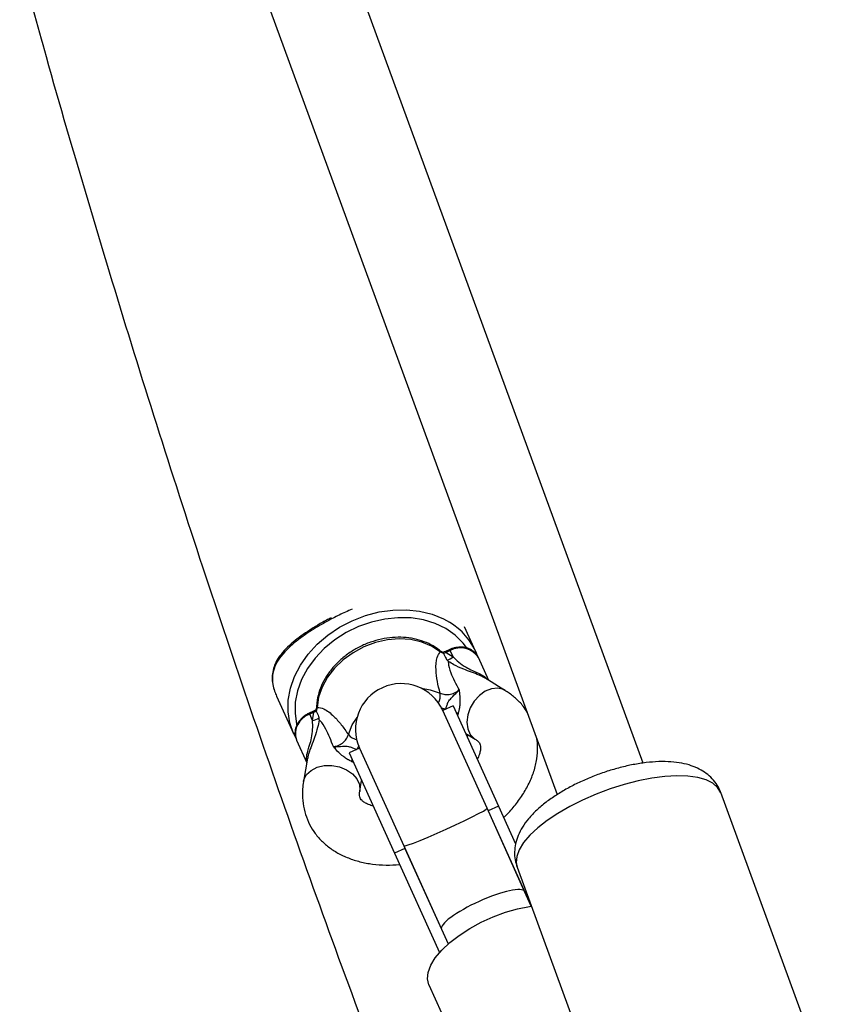
# Model space of a CAD drawing. Units: millimetres. Extents: x 2271 to 19314, y 2214 to 19090.
# Drawn here: x 8219 to 8361, y 6651 to 6824 of the extents above; entities that cross this region are included whole.
import ezdxf

# ---------------------------------------------------------------- set-up
doc = ezdxf.new("R2010")
doc.units = ezdxf.units.MM

msp = doc.modelspace()

# ---------------------------------------------------------------- linework, layer by layer
at = {"color": 7, "linetype": 'Continuous', "lineweight": 25, "ltscale": 100}
for p, q in [((8328.01, 6693.67), (8254.28, 6895.08)), ((8239.26, 6889.58), (8312.99, 6688.17)), ((8298.67, 6713.25), (8296.73, 6717.53)), ((8293.08, 6712.84), (8292.49, 6713.17)), ((8292.98, 6712.99), (8293.07, 6712.88)), ((8293.07, 6712.88), (8293.08, 6712.84)), ((8294.14, 6713.55), (8293.41, 6713.21)), ((8294.23, 6713.35), (8293.5, 6713.02)), ((8293.5, 6713.02), (8294.72, 6712.27)), ((8294.72, 6712.27), (8294.23, 6713.35)), ((8300.98, 6708.14), (8299.17, 6712.13)), ((8303.82, 6706.39), (8300.28, 6708.57)), ((8263.81, 6705.39), (8266.78, 6698.83)), ((8294.75, 6703.71), (8292.93, 6702.88)), ((8294.75, 6703.71), (8302.7, 6686.13)), ((8270.28, 6702.75), (8269.54, 6702.42)), ((8270.36, 6702.56), (8269.63, 6702.22)), ((8270.12, 6701.14), (8269.63, 6702.22)), ((8270.12, 6701.14), (8270.36, 6702.56)), ((8270.79, 6703.03), (8270.28, 6702.75)), ((8270.73, 6702.92), (8270.75, 6702.79)), ((8270.77, 6702.75), (8270.75, 6702.79)), ((8270.91, 6703.41), (8270.77, 6702.75)), ((8300.68, 6685.74), (8292.93, 6702.88)), ((8296.96, 6698.87), (8298.59, 6697.87)), ((8297.25, 6698.43), (8297.49, 6698.57)), ((8267.29, 6697.7), (8269.09, 6693.72)), ((8278.35, 6696.29), (8276.53, 6695.46)), ((8276.53, 6695.46), (8284.48, 6677.89)), ((8278.35, 6696.29), (8286.11, 6679.15)), ((8269.23, 6694.52), (8268.52, 6690.43)), ((8278.38, 6688.73), (8278.7, 6690.61)), ((8360.99, 6635.59), (8341.62, 6688.49)), ((8307.27, 6671.18), (8300.68, 6685.74)), ((8302.7, 6686.13), (8300.88, 6685.31)), ((8300.88, 6685.31), (8308.43, 6668.62)), ((8302.7, 6686.13), (8305.69, 6679.54)), ((8286.3, 6678.72), (8284.48, 6677.89)), ((8284.48, 6677.89), (8292.36, 6660.48)), ((8286.11, 6679.15), (8292.69, 6664.58)), ((8286.3, 6678.72), (8293.87, 6661.99)), ((8305.94, 6675.42), (8325.3, 6622.52)), ((8308.43, 6668.62), (8307.27, 6671.18)), ((8292.69, 6664.58), (8293.87, 6661.99)), ((8290.51, 6654.86), (8305.28, 6622.21))]:
    msp.add_line(p, q, dxfattribs=at)
at = {"color": 8, "linetype": 'Continuous', "lineweight": 25, "ltscale": 100}
for p, q in [((8293.41, 6713.21), (8293.5, 6713.02)), ((8294.14, 6713.55), (8294.23, 6713.35)), ((8269.63, 6702.22), (8269.54, 6702.42)), ((8270.28, 6702.75), (8270.36, 6702.56))]:
    msp.add_line(p, q, dxfattribs=at)
at = {"color": 8, "linetype": 'Continuous', "lineweight": 25, "ltscale": 100, "flags": 128}
for points in [[(8266.78, 6698.83), (8266.13, 6700.69), (8265.82, 6702.66), (8265.86, 6704.7), (8266.24, 6706.76), (8266.95, 6708.82), (8267.99, 6710.81), (8269.32, 6712.71), (8270.93, 6714.47), (8272.78, 6716.06), (8274.83, 6717.45), (8277.04, 6718.6), (8279.37, 6719.5), (8281.76, 6720.13), (8284.18, 6720.46), (8286.56, 6720.51), (8288.87, 6720.26), (8291.05, 6719.72), (8293.06, 6718.9), (8294.09, 6718.33)], [(8297.08, 6713.92), (8296.48, 6714.69), (8295.1, 6716.06), (8293.46, 6717.21), (8291.6, 6718.1), (8289.55, 6718.73), (8287.37, 6719.07), (8285.08, 6719.12), (8282.76, 6718.89), (8280.44, 6718.36), (8278.17, 6717.56), (8276.01, 6716.51), (8273.99, 6715.22), (8272.16, 6713.72), (8270.57, 6712.05), (8269.24, 6710.23), (8268.2, 6708.32), (8267.48, 6706.34), (8267.09, 6704.35), (8267.04, 6702.38), (8267.32, 6700.47), (8267.36, 6700.33)], [(8289.17, 6706.76), (8290.73, 6706.51), (8292.45, 6705.91)], [(8303.83, 6706.39), (8303.54, 6706.54), (8302.56, 6706.79), (8301.47, 6706.69), (8300.37, 6706.25), (8299.33, 6705.51), (8298.43, 6704.52), (8297.74, 6703.35), (8297.3, 6702.09), (8297.15, 6700.83), (8297.3, 6699.67), (8297.74, 6698.69), (8298.44, 6697.97), (8298.61, 6697.86)], [(8295.27, 6702.57), (8295.41, 6702.47), (8295.6, 6702.31)], [(8276.39, 6698.65), (8277.08, 6700.34), (8277.92, 6701.67)], [(8296.97, 6698.81), (8297.07, 6698.79), (8297.11, 6698.78)], [(8268.52, 6690.42), (8268.6, 6690.74), (8269.06, 6691.64), (8269.85, 6692.39), (8270.91, 6692.93), (8272.15, 6693.22), (8273.49, 6693.24), (8274.83, 6692.99), (8276.07, 6692.48), (8277.11, 6691.76), (8277.88, 6690.88), (8278.32, 6689.91), (8278.4, 6688.9), (8278.38, 6688.71)], [(8277.02, 6693.9), (8277.03, 6694.15), (8277.05, 6694.32)], [(8278.67, 6690.44), (8278.69, 6690.48), (8278.74, 6690.57)], [(8341.62, 6688.49), (8341.6, 6688.55), (8341.07, 6689.41), (8340.21, 6690.14), (8339.05, 6690.71), (8337.59, 6691.12), (8335.88, 6691.35), (8333.94, 6691.41), (8331.81, 6691.29), (8329.53, 6691), (8327.14, 6690.54), (8324.69, 6689.91), (8322.22, 6689.13), (8319.77, 6688.22), (8317.41, 6687.19), (8315.16, 6686.07), (8313.08, 6684.86), (8311.2, 6683.6), (8309.55, 6682.31), (8308.17, 6681.02), (8307.09, 6679.74), (8306.32, 6678.5), (8305.87, 6677.33), (8305.77, 6676.24), (8305.94, 6675.42)]]:
    msp.add_lwpolyline(points, dxfattribs=at)
at = {"color": 7, "linetype": 'Continuous', "lineweight": 25, "ltscale": 100, "flags": 128}
for points in [[(8292.49, 6713.17), (8290.97, 6714.15), (8289.24, 6714.86), (8287.33, 6715.28), (8285.3, 6715.41), (8283.22, 6715.23), (8281.14, 6714.76), (8279.12, 6714), (8277.22, 6712.99), (8275.49, 6711.74), (8273.98, 6710.29), (8272.74, 6708.69), (8271.8, 6706.97), (8271.18, 6705.2), (8270.91, 6703.41)], [(8286.11, 6679.15), (8286.32, 6679.16), (8286.89, 6679.33), (8287.79, 6679.66), (8288.97, 6680.13), (8290.37, 6680.72), (8291.92, 6681.39), (8293.54, 6682.11), (8295.16, 6682.86), (8296.69, 6683.58), (8298.06, 6684.24), (8299.19, 6684.82), (8300.03, 6685.27), (8300.53, 6685.58), (8300.68, 6685.74)], [(8290.51, 6654.86), (8290.26, 6655.87), (8290.36, 6657.02), (8290.82, 6658.26), (8291.62, 6659.56), (8292.74, 6660.89), (8294.14, 6662.22), (8295.79, 6663.5), (8297.65, 6664.71), (8299.65, 6665.8), (8301.76, 6666.76), (8303.91, 6667.54), (8306.04, 6668.14), (8308.09, 6668.53), (8308.45, 6668.58)]]:
    msp.add_lwpolyline(points, dxfattribs=at)
at = {"color": 7, "linetype": 'Continuous', "lineweight": 25, "ltscale": 10000}
for centre, radius, start, end in [((8288.24, 6708.47), 11.47, 22.127, 59.306), ((8292.8, 6714.61), 3.03, 286.9239, 309.3608), ((8296.06, 6710.15), 3.69, 32.3955, 119.8059), ((8285.64, 6699.58), 8, 24.3392, 204.3392), ((8269.63, 6704.13), 3.03, 279.3176, 301.7545)]:
    msp.add_arc(centre, radius, start, end, dxfattribs=at)
at = {"color": 8, "linetype": 'Continuous', "lineweight": 25, "ltscale": 10000}
for centre, radius, start, end in [((8292.12, 6713.12), 0.375, 7.8399, 50.8529), ((8289.62, 6705.52), 2.86, 332.8727, 7.8356), ((8271.2, 6703.66), 0.375, 177.8267, 220.8384), ((8270.74, 6698.78), 3.62, 107.8848, 197.2705), ((8278.56, 6700.52), 2.86, 220.8428, 255.8057)]:
    msp.add_arc(centre, radius, start, end, dxfattribs=at)
at = {"color": 7, "linetype": 'Continuous', "lineweight": 25, "ltscale": 10000}
for centre, major_axis, ratio, start_param, end_param in [((8292.52, 6715.18), (3.28, 0.99), 0.68689, 4.670729, 4.803187), ((8269.39, 6704.71), (2.91, 1.81), 0.68689, 4.621591, 4.754049), ((8299.98, 6667.88), (7.29, 3.3), 0.212843, 0, 1.570796), ((8299.98, 6667.88), (7.29, 3.3), 0.212843, 1.570796, 3.141593)]:
    msp.add_ellipse(centre, major_axis=major_axis, ratio=ratio, start_param=start_param, end_param=end_param, dxfattribs=at)
at = {"color": 8, "linetype": 'Continuous', "lineweight": 25, "ltscale": 10000}
for centre, major_axis, start_param, end_param in [((8301.11, 6702.19), (5.56, 1.55), 2.72401, 2.796233), ((8273.47, 6689.69), (4.84, 3.15), 0.34536, 0.417582)]:
    msp.add_ellipse(centre, major_axis=major_axis, ratio=0.67811, start_param=start_param, end_param=end_param, dxfattribs=at)
at = {"color": 7, "linetype": 'Continuous', "lineweight": 25, "ltscale": 100}
for points, knots in [([(8218.81, 6834.01), (8220.34, 6828.47), (8224.18, 6814.52), (8230.68, 6792.22), (8238.29, 6767.11), (8246.21, 6742.06), (8254.44, 6717.06), (8262.98, 6692.13), (8271.81, 6667.27), (8280.96, 6642.47), (8290.28, 6618.03), (8296.71, 6601.89), (8299.87, 6593.96)], [0, 0, 0, 0, 0.068402, 0.172299, 0.2762, 0.380104, 0.484011, 0.587922, 0.691837, 0.795755, 0.899678, 1, 1, 1, 1]), ([(8273.36, 6719.1), (8273.09, 6718.96), (8272.21, 6718.51), (8270.82, 6717.71), (8269.21, 6716.71), (8267.71, 6715.66), (8266.32, 6714.55), (8265.09, 6713.35), (8264.12, 6712.11), (8263.45, 6710.87), (8263.09, 6709.64), (8263.01, 6708.4), (8263.15, 6707.28), (8263.37, 6706.55), (8263.46, 6706.27)], [0, 0, 0, 0, 0.039007, 0.123913, 0.212478, 0.304696, 0.402424, 0.506345, 0.616473, 0.710137, 0.795397, 0.874893, 0.950835, 1, 1, 1, 1]), ([(8277.04, 6720.61), (8276.65, 6720.44), (8275.51, 6719.95), (8273.72, 6719.07), (8271.75, 6718), (8269.91, 6716.89), (8268.21, 6715.73), (8266.59, 6714.47), (8265.18, 6713.12), (8264.05, 6711.69), (8263.31, 6710.22), (8262.97, 6708.48), (8263.2, 6706.83), (8263.69, 6705.67), (8263.81, 6705.39)], [0, 0, 0, 0, 0.042563, 0.123969, 0.200231, 0.276534, 0.359459, 0.442435, 0.542459, 0.642516, 0.739402, 0.83613, 0.959981, 1, 1, 1, 1]), ([(8292.36, 6713.41), (8292.11, 6713.6), (8291.4, 6714.12), (8290.08, 6714.8), (8288.37, 6715.37), (8286.53, 6715.68), (8284.61, 6715.72), (8282.65, 6715.5), (8280.7, 6715.01), (8278.82, 6714.28), (8277.04, 6713.31), (8275.41, 6712.13), (8273.98, 6710.78), (8272.77, 6709.27), (8271.83, 6707.65), (8271.17, 6705.96), (8270.89, 6704.62), (8270.84, 6703.86), (8270.82, 6703.67)], [0, 0, 0, 0, 0.036583, 0.1028714, 0.1694287, 0.2363126, 0.3034265, 0.3706798, 0.4380109, 0.5053879, 0.5728047, 0.6402655, 0.7077732, 0.7753148, 0.8428461, 0.9102831, 0.9775012, 1, 1, 1, 1]), ([(8299.15, 6712.12), (8299.14, 6712.17), (8299.03, 6712.53), (8298.55, 6713.06), (8297.77, 6713.63), (8296.8, 6713.94), (8295.74, 6714), (8294.83, 6713.83), (8294.31, 6713.62), (8294.14, 6713.55)], [0, 0, 0, 0, 0.029869, 0.203622, 0.375635, 0.549968, 0.728608, 0.910852, 1, 1, 1, 1]), ([(8292.45, 6705.91), (8292.28, 6706.61), (8291.93, 6708.01), (8291.67, 6710.16), (8291.75, 6712.11), (8292.28, 6712.86), (8292.49, 6713.17)], [0, 0, 0, 0, 0.235299, 0.472801, 0.782099, 1, 1, 1, 1]), ([(8292.99, 6713), (8292.83, 6713.09), (8292.6, 6713.22), (8292.42, 6713.37), (8292.36, 6713.42)], [0, 0, 0, 0, 0.699543, 1, 1, 1, 1]), ([(8293.41, 6713.21), (8293.34, 6713.18), (8293.16, 6713.1), (8292.98, 6713.05), (8292.86, 6713.02)], [0, 0, 0, 0, 0.396722, 1, 1, 1, 1]), ([(8293.08, 6712.84), (8293.21, 6712.53), (8293.39, 6712.13), (8293.63, 6711.79), (8293.68, 6711.71)], [0, 0, 0, 0, 0.769595, 1, 1, 1, 1]), ([(8293.68, 6711.71), (8293.75, 6711.63), (8293.82, 6711.54), (8293.89, 6711.45), (8293.89, 6711.45)], [0, 0, 0, 0, 0.980827, 1, 1, 1, 1]), ([(8293.89, 6711.45), (8293.89, 6711.45), (8293.89, 6711.37), (8293.92, 6710.82), (8294.34, 6709.23), (8295.23, 6707.51), (8295.77, 6706.49)], [0, 0, 0, 0, 0.001073, 0.062415, 0.437467, 1, 1, 1, 1]), ([(8292.45, 6705.91), (8292.73, 6705.81), (8293.29, 6705.6), (8294.27, 6705.67), (8295.13, 6705.99), (8295.58, 6706.34), (8295.77, 6706.49)], [0, 0, 0, 0, 0.268557, 0.537022, 0.807371, 1, 1, 1, 1]), ([(8293.48, 6703.11), (8293.52, 6703.31), (8293.61, 6703.67), (8293.77, 6704.11), (8294, 6704.58), (8294.52, 6705.24), (8295.24, 6705.85), (8295.68, 6706.37), (8295.77, 6706.48), (8295.77, 6706.49)], [0, 0, 0, 0, 0.152303, 0.286047, 0.31343, 0.520358, 0.899071, 0.997289, 1, 1, 1, 1]), ([(8295.77, 6706.49), (8295.77, 6706.48), (8295.77, 6706.47), (8295.78, 6706.39), (8295.85, 6705.97), (8295.95, 6705.23), (8295.94, 6704.4), (8295.89, 6703.74), (8295.84, 6703.34), (8295.73, 6702.78), (8295.66, 6702.51), (8295.6, 6702.31)], [0, 0, 0, 0, 0.002676, 0.007161, 0.068481, 0.367841, 0.594116, 0.624633, 0.798826, 0.84419, 1, 1, 1, 1]), ([(8307.71, 6702.6), (8307.48, 6702.95), (8306.91, 6703.84), (8305.71, 6705.04), (8304.6, 6705.9), (8303.94, 6706.32), (8303.82, 6706.39)], [0, 0, 0, 0, 0.2333439, 0.5781581, 0.923623, 1, 1, 1, 1]), ([(8270.83, 6703.8), (8270.82, 6703.68), (8270.81, 6703.4), (8270.75, 6703.1), (8270.71, 6702.92)], [0, 0, 0, 0, 0.435065, 1, 1, 1, 1]), ([(8269.54, 6702.42), (8269.35, 6702.32), (8268.82, 6702.06), (8268.07, 6701.44), (8267.4, 6700.54), (8267.04, 6699.53), (8266.98, 6698.54), (8267.21, 6697.97), (8267.31, 6697.71)], [0, 0, 0, 0, 0.103979, 0.289909, 0.477736, 0.66579, 0.850844, 1, 1, 1, 1]), ([(8270.77, 6702.75), (8270.92, 6702.45), (8271.11, 6702.05), (8271.2, 6701.65), (8271.22, 6701.56)], [0, 0, 0, 0, 0.769595, 1, 1, 1, 1]), ([(8270.91, 6703.41), (8271.29, 6703.37), (8272.2, 6703.26), (8273.72, 6702.04), (8275.16, 6700.43), (8275.98, 6699.24), (8276.39, 6698.65)], [0, 0, 0, 0, 0.2179, 0.527198, 0.762255, 1, 1, 1, 1]), ([(8271.28, 6701.22), (8271.28, 6701.22), (8271.27, 6701.34), (8271.25, 6701.45), (8271.22, 6701.56)], [0, 0, 0, 0, 0.019173, 1, 1, 1, 1]), ([(8273.77, 6696.54), (8273.35, 6697.62), (8272.66, 6699.42), (8271.74, 6700.78), (8271.34, 6701.17), (8271.29, 6701.22), (8271.28, 6701.22)], [0, 0, 0, 0, 0.562533, 0.937585, 0.998927, 1, 1, 1, 1]), ([(8266.78, 6698.83), (8266.92, 6698.51), (8267.07, 6698.16), (8267.28, 6697.85), (8267.3, 6697.82)], [0, 0, 0, 0, 0.913668, 1, 1, 1, 1]), ([(8273.77, 6696.54), (8274.01, 6696.58), (8274.57, 6696.69), (8275.37, 6697.13), (8276.07, 6697.81), (8276.29, 6698.37), (8276.39, 6698.65)], [0, 0, 0, 0, 0.192629, 0.4629783, 0.7314432, 1, 1, 1, 1]), ([(8273.77, 6696.54), (8273.78, 6696.54), (8273.92, 6696.53), (8274.61, 6696.51), (8275.53, 6696.66), (8276.37, 6696.6), (8276.87, 6696.47), (8277.31, 6696.3), (8277.64, 6696.12), (8277.82, 6696.03)], [0, 0, 0, 0, 0.002711, 0.100929, 0.479642, 0.68657, 0.713953, 0.847697, 1, 1, 1, 1]), ([(8298.59, 6697.87), (8298.68, 6697.81), (8298.97, 6697.62), (8299.25, 6697.33), (8299.44, 6697.03), (8299.54, 6696.69), (8299.56, 6696.15), (8299.41, 6695.42), (8299.22, 6694.81), (8299, 6694.41), (8298.97, 6694.37)], [0, 0, 0, 0, 0.069389, 0.216214, 0.378462, 0.568069, 0.710981, 0.843751, 0.984558, 1, 1, 1, 1]), ([(8303.6, 6684.14), (8303.66, 6684.2), (8304.35, 6684.81), (8305.48, 6686.12), (8306.93, 6688.06), (8308.09, 6690.11), (8308.94, 6692.22), (8309.44, 6694.36), (8309.61, 6696.28), (8309.47, 6697.46), (8309.41, 6697.95)], [0, 0, 0, 0, 0.013777, 0.16219, 0.311658, 0.461663, 0.61082, 0.757359, 0.899667, 1, 1, 1, 1]), ([(8277.02, 6693.9), (8276.83, 6694), (8276.58, 6694.12), (8276.09, 6694.41), (8275.75, 6694.63), (8275.22, 6695.03), (8274.6, 6695.57), (8274.11, 6696.13), (8273.83, 6696.46), (8273.78, 6696.53), (8273.77, 6696.53), (8273.77, 6696.54)], [0, 0, 0, 0, 0.15581, 0.201174, 0.375367, 0.405884, 0.632159, 0.931519, 0.992839, 0.997324, 1, 1, 1, 1]), ([(8341.6, 6688.46), (8341.57, 6688.57), (8341.41, 6689.15), (8340.83, 6690.1), (8339.9, 6691.21), (8338.78, 6692.11), (8337.5, 6692.83), (8336.02, 6693.38), (8334.32, 6693.76), (8332.38, 6693.95), (8330.25, 6693.92), (8328.01, 6693.7), (8325.74, 6693.31), (8323.45, 6692.75), (8321.18, 6692.06), (8318.95, 6691.23), (8316.79, 6690.29), (8314.72, 6689.23), (8312.78, 6688.07), (8310.97, 6686.81), (8309.33, 6685.43), (8307.94, 6683.98), (8306.87, 6682.5), (8306.12, 6681.04), (8305.65, 6679.59), (8305.47, 6678.14), (8305.53, 6676.73), (8305.82, 6675.86), (8305.96, 6675.45)], [0, 0, 0, 0, 0.007529, 0.040335, 0.072377, 0.104697, 0.138475, 0.175018, 0.215526, 0.260029, 0.306193, 0.351454, 0.395623, 0.439009, 0.481937, 0.524676, 0.567459, 0.610453, 0.65393, 0.698235, 0.743837, 0.791315, 0.833865, 0.871989, 0.906754, 0.939491, 0.971149, 1, 1, 1, 1]), ([(8268.52, 6690.43), (8268.46, 6690), (8268.3, 6688.89), (8268.33, 6687.1), (8268.68, 6685.15), (8269.34, 6683.33), (8270.28, 6681.68), (8271.47, 6680.21), (8272.9, 6678.93), (8274.54, 6677.86), (8276.38, 6677), (8278.42, 6676.35), (8280.63, 6675.94), (8282.96, 6675.76), (8284.58, 6675.85), (8285.38, 6675.89)], [0, 0, 0, 0, 0.051082, 0.131963, 0.21077, 0.287365, 0.362623, 0.437388, 0.512556, 0.589067, 0.667616, 0.748499, 0.831509, 0.916026, 1, 1, 1, 1]), ([(8280.75, 6686.13), (8280.46, 6686.22), (8279.84, 6686.4), (8279.2, 6686.76), (8278.75, 6687.11), (8278.5, 6687.44), (8278.39, 6687.73), (8278.31, 6688.13), (8278.36, 6688.54), (8278.38, 6688.73)], [0, 0, 0, 0, 0.114507, 0.249515, 0.388926, 0.540799, 0.726131, 0.875519, 1, 1, 1, 1])]:
    msp.add_open_spline(points, degree=3, knots=knots, dxfattribs=at)
at = {"color": 8, "linetype": 'Continuous', "lineweight": 25, "ltscale": 100}
for points, knots in [([(8294.72, 6712.27), (8295.05, 6711.96), (8295.71, 6711.33), (8296.81, 6710.53), (8298.04, 6709.91), (8299.21, 6709.42), (8299.92, 6709.03), (8300.43, 6708.66), (8300.58, 6708.47), (8300.7, 6708.31)], [0, 0, 0, 0, 0.236641, 0.478787, 0.633381, 0.764443, 0.900509, 0.916387, 1, 1, 1, 1]), ([(8300.27, 6708.54), (8300.03, 6708.69), (8299.72, 6708.88), (8298.94, 6709.22), (8297.89, 6709.6), (8296.35, 6710.17), (8295.03, 6710.79), (8294.22, 6711.26), (8293.89, 6711.45)], [0, 0, 0, 0, 0.105639, 0.138764, 0.311778, 0.511654, 0.804566, 1, 1, 1, 1]), ([(8293.48, 6703.11), (8293.38, 6703.12), (8293.08, 6703.13), (8292.82, 6703.22), (8292.65, 6703.28)], [0, 0, 0, 0, 0.347159, 1, 1, 1, 1]), ([(8269.14, 6694), (8269.12, 6694.08), (8269, 6694.52), (8269.17, 6695.37), (8269.42, 6696.25), (8269.71, 6697.14), (8270.02, 6698.26), (8270.17, 6699.68), (8270.14, 6700.63), (8270.12, 6701.14)], [0, 0, 0, 0, 0.036707, 0.18856, 0.30235, 0.346012, 0.506115, 0.732109, 1, 1, 1, 1]), ([(8271.28, 6701.22), (8271.2, 6700.78), (8271, 6699.82), (8270.56, 6698.33), (8269.95, 6696.8), (8269.54, 6695.73), (8269.32, 6695), (8269.28, 6694.71), (8269.26, 6694.52)], [0, 0, 0, 0, 0.233696, 0.51029, 0.719639, 0.885957, 0.926341, 1, 1, 1, 1]), ([(8278.23, 6696.74), (8278.17, 6696.58), (8278.06, 6696.33), (8277.88, 6696.11), (8277.82, 6696.03)], [0, 0, 0, 0, 0.6427535, 1, 1, 1, 1])]:
    msp.add_open_spline(points, degree=3, knots=knots, dxfattribs=at)

doc.saveas('drawing.dxf')
